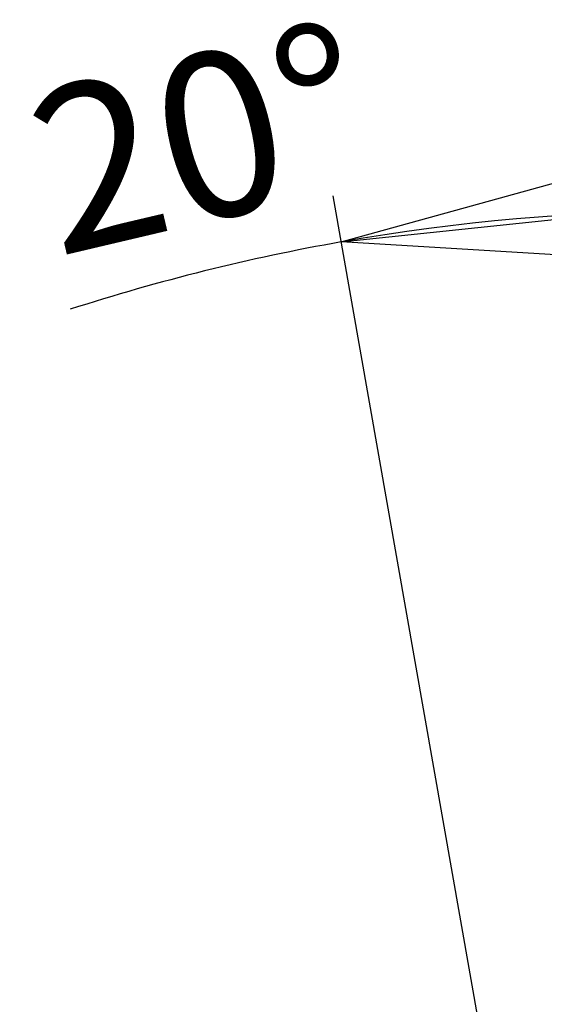
# Model space of a CAD drawing. Extents: x 5 to 292, y 5 to 205.
# Drawn here: x 129 to 140, y 106 to 127 of the extents above; entities that cross this region are included whole.
import ezdxf

# ---------------------------------------------------------------- set-up
doc = ezdxf.new("R2010")
doc.units = 0
doc.layers.get('0').update_dxf_attribs({"linetype": 'CONTINUOUS'})
doc.styles.add('SLDTEXTSTYLE0', font='TXT', dxfattribs={"width": 0.75})
doc.dimstyles.new('SLDDIMSTYLE3', dxfattribs={"dimtxt": 3.5, "dimasz": 6, "dimexe": 0, "dimexo": 0.0625, "dimgap": 0.875, "dimtad": 1, "dimdec": 4, "dimlfac": 23, "dimzin": 12, "dimtxsty": 'SLDTEXTSTYLE0', "dimblk1": 'CLOSED', "dimblk2": 'CLOSED', "dimsah": 1, "dimcen": 0.09, "dimazin": 3, "dimtfac": 1, "dimtofl": 0, "dimtmove": 0, "dimatfit": 3, "dimtolj": 1, "dimtzin": 12})

# ---------------------------------------------------------------- blocks, each defined once
blk = doc.blocks.new('_CLOSED')
at = {"color": 0, "linetype": 'BYBLOCK'}
for p, q in [((-1, 0.166667), (0, 0)), ((-1, 0.166667), (-1, -0.166667)), ((0, 0), (-1, -0.166667)), ((0, 0), (-1, 0))]:
    blk.add_line(p, q, dxfattribs=at)
blk = doc.blocks.new('_D_6')
at = {"color": 7, "linetype": 'CONTINUOUS'}
for p, q in [((138.74, 104.448), (135.502, 122.812)), ((147.608, 104.461), (150.844, 122.812))]:
    blk.add_line(p, q, dxfattribs=at)
for start, end in [(80, 100), (100, 107.9127)]:
    blk.add_arc((143.173, 79.308), 43.175, start, end, dxfattribs=at)
at = {"color": 7, "linetype": 'CONTINUOUS', "xscale": 6, "yscale": 6}
for p, rotation in [((135.676, 121.827, 0), 186.0441799482426), ((150.67, 121.827, 0), 353.9558200517585)]:
    blk.add_blockref('_CLOSED', p, dxfattribs=dict(at, rotation=rotation))
at = {"color": 7, "linetype": 'CONTINUOUS', "insert": (128.815, 124.918), "char_height": 3.5, "attachment_point": 1, "rotation": 13.2525, "style": 'SLDTEXTSTYLE0'}
blk.add_mtext('20°', dxfattribs=at)

msp = doc.modelspace()

# ---------------------------------------------------------------- dimensions: what is measured, and where the dimension line sits
at = {"color": 7, "linetype": 'CONTINUOUS'}
dim = msp.add_angular_dim_2l(base=(143.1729264, 122.4831934), line1=((138.9136542, 103.463488), (142.2356193, 84.6236875)), line2=((147.4344467, 103.4762373), (144.1124816, 84.6364368)), dimstyle='SLDDIMSTYLE3', dxfattribs=at)
dim.commit()
dim.dimension.update_dxf_attribs({"geometry": '_D_6', "text_midpoint": (133.2753061, 121.3334036), "dimtype": 162})

doc.saveas('drawing.dxf')
